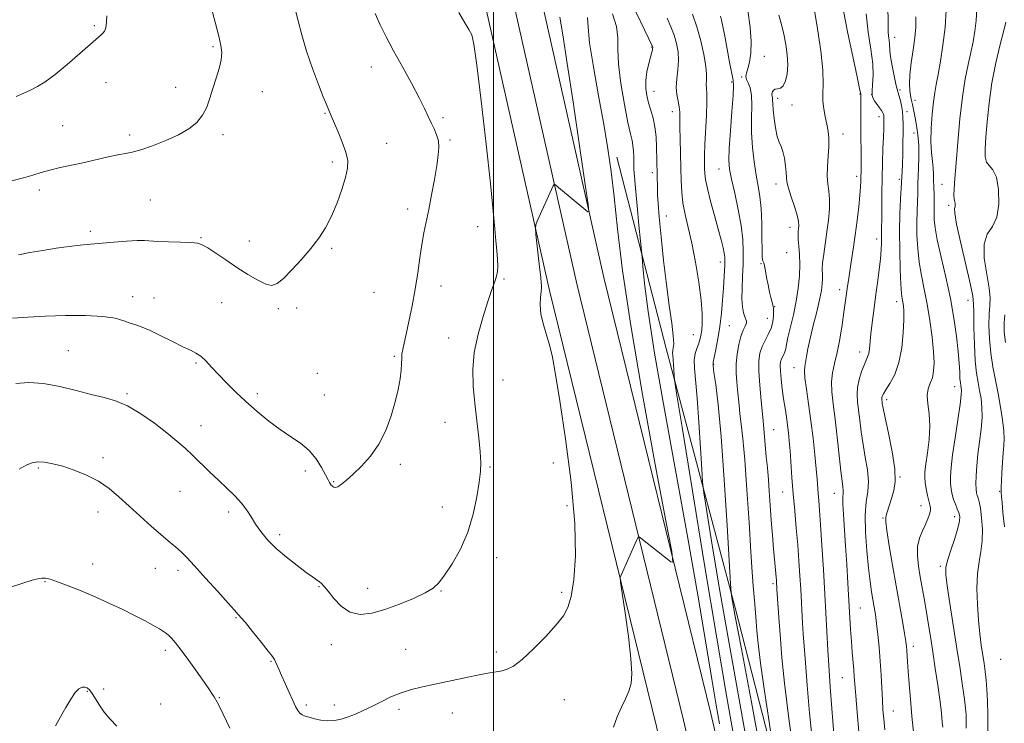
# Model space of a CAD drawing. Extents: x 2132300 to 2135200, y 287300 to 290200.
# Drawn here: x 2133835 to 2134178, y 287643 to 287888 of the extents above; entities that cross this region are included whole.
import ezdxf

# ---------------------------------------------------------------- set-up
doc = ezdxf.new("R2010")
doc.units = 0
doc.header["$MEASUREMENT"] = 0
for name, color, linetype, lineweight in [('BREAKLINE DTM HARD', 7, 'Continuous', 0), ('CONTOUR INDEX', 41, 'Continuous', 13), ('CONTOUR INTERMEDIATE', 44, 'Continuous', 0), ('GRID LINE', 7, 'Continuous', 0), ('SPOT ELEVATION DTM', 2, 'Continuous', 13)]:
    doc.layers.add(name, color=color, linetype=linetype, lineweight=lineweight)

msp = doc.modelspace()

# ---------------------------------------------------------------- linework, layer by layer
at = {"layer": 'BREAKLINE DTM HARD'}
for points in [[(2133867.55, 288392.85, 845.78), (2133904.81, 288290.18, 845.33), (2133935.2, 288191.59, 845.5), (2133965.6, 288088.5, 846.8), (2133986.25, 288006.48, 846.97), (2134015.48, 287900.7, 848.72), (2134038.47, 287798.26, 850.36), (2134075.73, 287646.28, 852.85), (2134105, 287520.29, 857.32), (2134110.121, 287500, 857.886)], [(2133858.46, 288389.32, 845.98), (2133895.56, 288287.08, 845.53), (2133925.87, 288188.77, 845.7), (2133956.19, 288085.93, 847), (2133976.82, 288003.99, 847.17), (2134006.02, 287898.33, 848.92), (2134028.98, 287796.03, 850.56), (2134066.25, 287644.02, 853.05), (2134095.52, 287517.99, 857.52), (2134100.062, 287500, 858.021)], [(2133849.37, 288385.79, 845.78), (2133886.31, 288283.98, 845.33), (2133916.54, 288185.95, 845.5), (2133946.78, 288083.36, 846.8), (2133967.39, 288001.5, 846.97), (2133996.56, 287895.96, 848.72), (2134019.49, 287793.8, 850.36), (2134056.77, 287641.76, 852.85), (2134086.04, 287515.69, 857.32), (2134090.002, 287500, 857.757)], [(2134133.937, 287500, 867.332), (2134112.3, 287573.48, 863.68), (2134084.22, 287683.1, 860.29), (2134060.17, 287773.52, 855.43), (2134042.98, 287840.2, 852.54)]]:
    msp.add_polyline3d(points, dxfattribs=at)
at = {"layer": 'CONTOUR INDEX', "flags": 128}
for points, elevation in [([(2133865.219, 287889.536), (2133865.111, 287887.465), (2133864.952, 287885.995), (2133864.734, 287884.951), (2133864.419, 287884.186), (2133863.964, 287883.555), (2133863.259, 287882.861), (2133859.511, 287879.596), (2133855.789, 287876.321), (2133851.389, 287872.507), (2133847.161, 287869.013), (2133843.755, 287866.493), (2133841.029, 287864.799), (2133838.643, 287863.583), (2133836.263, 287862.519), (2133833.58, 287861.374)], 840), ([(2134023.074, 287889.047), (2134024.101, 287882.859), (2134025.694, 287872.856), (2134027.847, 287858.659), (2134030.12, 287843.307), (2134031.969, 287830.694), (2134032.973, 287823.71), (2134033.218, 287821.24), (2134032.912, 287821.169), (2134022.676, 287829.681), (2134021.583, 287830.554), (2134021.097, 287830.691), (2134020.802, 287830.209), (2134015.233, 287817.928), (2134014.699, 287816.62), (2134014.586, 287815.405), (2134014.796, 287813.244), (2134016.179, 287800.983), (2134016.45, 287798.454), (2134016.653, 287796.355), (2134016.706, 287795.675), (2134016.706, 287794.763), (2134016.592, 287793.375), (2134016.36, 287791.33), (2134016.225, 287788.708), (2134016.461, 287785.654), (2134017.244, 287782.294), (2134018.37, 287778.677), (2134019.542, 287774.83), (2134020.562, 287770.529), (2134021.639, 287764.526), (2134023.082, 287755.316), (2134025.039, 287742.108), (2134027.018, 287726.944), (2134028.365, 287712.579), (2134028.607, 287701.223), (2134028.008, 287692.911), (2134027.012, 287687.135), (2134025.907, 287683.287), (2134024.361, 287680.358), (2134021.883, 287677.242), (2134018.208, 287673.179), (2134013.959, 287668.806), (2134009.984, 287665.108), (2134006.919, 287662.818), (2134004.541, 287661.659), (2134002.417, 287661.104), (2134000.135, 287660.689), (2133997.374, 287660.217), (2133993.838, 287659.558), (2133989.376, 287658.633), (2133979.574, 287656.517), (2133975.27, 287655.61), (2133971.422, 287654.696), (2133967.802, 287653.574), (2133964.239, 287652.107), (2133960.785, 287650.443), (2133957.549, 287648.797), (2133954.607, 287647.349), (2133951.912, 287646.133), (2133949.385, 287645.147), (2133946.954, 287644.4), (2133944.574, 287643.936), (2133942.208, 287643.812), (2133939.855, 287644.043), (2133937.654, 287644.494), (2133935.78, 287644.989), (2133934.357, 287645.406), (2133933.305, 287645.843), (2133932.491, 287646.449), (2133931.779, 287647.376), (2133931.014, 287648.792), (2133930.039, 287650.865), (2133928.763, 287653.647), (2133927.367, 287656.725), (2133926.099, 287659.568), (2133925.154, 287661.755), (2133924.056, 287664.367), (2133923.671, 287665.142), (2133922.959, 287666.175), (2133921.472, 287668.091), (2133918.97, 287671.239), (2133916.05, 287674.878), (2133913.517, 287677.992), (2133911.978, 287679.825), (2133911.238, 287680.646), (2133910.901, 287680.983), (2133910.541, 287681.381), (2133909.601, 287682.452), (2133907.493, 287684.824), (2133903.907, 287688.823), (2133899.64, 287693.549), (2133895.768, 287697.797), (2133893.096, 287700.661), (2133891.352, 287702.422), (2133889.994, 287703.661), (2133888.525, 287704.906), (2133886.638, 287706.485), (2133884.072, 287708.675), (2133880.687, 287711.64), (2133876.829, 287715.088), (2133872.964, 287718.613), (2133869.423, 287721.873), (2133865.992, 287724.781), (2133862.322, 287727.311), (2133858.191, 287729.445), (2133853.89, 287731.172), (2133849.835, 287732.489), (2133846.365, 287733.391), (2133843.487, 287733.891), (2133841.129, 287734.001), (2133839.151, 287733.71), (2133837.148, 287732.904), (2133834.648, 287731.446)], 850), ([(2134069.304, 287890.072), (2134070.851, 287885.642), (2134072.233, 287880.776), (2134073.321, 287875.996), (2134074.002, 287871.916), (2134074.223, 287868.984), (2134074.173, 287866.99), (2134074.1, 287865.558), (2134074.186, 287864.26), (2134074.335, 287862.46), (2134074.382, 287859.472), (2134074.215, 287854.909), (2134073.666, 287844.627), (2134073.543, 287840.89), (2134073.529, 287838.231), (2134073.565, 287836.249), (2134073.633, 287834.508), (2134073.885, 287832.415), (2134074.518, 287829.343), (2134075.642, 287824.927), (2134077.021, 287819.857), (2134078.335, 287815.085), (2134079.324, 287811.368), (2134079.988, 287808.669), (2134080.39, 287806.754), (2134080.591, 287805.364), (2134080.642, 287804.135), (2134080.592, 287802.683), (2134080.479, 287800.672), (2134080.094, 287794.573), (2134079.813, 287790.433), (2134079.431, 287785.861), (2134078.901, 287781.216), (2134078.211, 287776.859), (2134077.487, 287773.145), (2134076.892, 287770.428), (2134076.563, 287768.817), (2134076.537, 287767.448), (2134076.827, 287765.209), (2134077.428, 287761.018), (2134078.277, 287753.892), (2134079.294, 287742.876), (2134080.386, 287727.822), (2134081.403, 287711.821), (2134082.613, 287691.498), (2134082.817, 287688.539), (2134082.969, 287687.357), (2134083.299, 287685.408), (2134084.263, 287680.116), (2134086.369, 287668.895), (2134089.904, 287650.238), (2134094.253, 287626.94)], 860), ([(2134121.914, 287891.873), (2134123.388, 287883.901), (2134125.185, 287875.287), (2134126.728, 287868.181), (2134127.583, 287864.175), (2134127.895, 287862.607), (2134127.991, 287862.037), (2134128.036, 287861.443), (2134128.055, 287860.103), (2134127.994, 287854.559), (2134127.981, 287850.784), (2134128.02, 287846.725), (2134128.084, 287842.785), (2134128.129, 287839.397), (2134128.126, 287836.864), (2134128.025, 287831.868), (2134127.94, 287829.865), (2134127.72, 287826.991), (2134127.309, 287822.971), (2134126.74, 287818.154), (2134126.071, 287813.049), (2134125.361, 287808.124), (2134124.68, 287803.691), (2134123.669, 287797.281), (2134123.357, 287795.222), (2134123.109, 287793.489), (2134122.558, 287789.444), (2134122.104, 287786.23), (2134121.452, 287781.825), (2134120.649, 287776.85), (2134119.764, 287772.147), (2134118.886, 287768.328), (2134118.176, 287765.108), (2134117.813, 287761.973), (2134117.919, 287758.448), (2134118.388, 287754.208), (2134119.055, 287748.96), (2134119.771, 287742.659), (2134120.456, 287736.224), (2134121.044, 287730.818), (2134121.481, 287727.299), (2134121.752, 287725.296), (2134121.852, 287724.136), (2134121.801, 287723.16), (2134121.71, 287721.775), (2134121.717, 287719.409), (2134121.922, 287715.635), (2134122.708, 287704.716), (2134123.138, 287698.25), (2134123.54, 287691.698), (2134124.464, 287675.581), (2134124.735, 287671.464), (2134125.03, 287667.718), (2134125.56, 287661.598), (2134125.736, 287659.255), (2134125.925, 287656.575), (2134126.231, 287652.591), (2134126.722, 287646.723), (2134127.32, 287639.935)], 870), ([(2134168.407, 287891.871), (2134168.172, 287887.857), (2134167.767, 287884.113), (2134167.182, 287880.464), (2134166.405, 287876.674), (2134165.447, 287872.478), (2134164.403, 287867.474), (2134163.392, 287861.224), (2134162.513, 287853.576), (2134161.789, 287845.502), (2134161.222, 287838.256), (2134160.815, 287832.827), (2134160.568, 287829.145), (2134160.477, 287826.877), (2134160.528, 287825.669), (2134160.665, 287825.091), (2134160.815, 287824.697), (2134160.916, 287824.139), (2134160.934, 287823.481), (2134160.842, 287822.885), (2134160.678, 287822.286), (2134160.745, 287820.698), (2134161.409, 287816.903), (2134162.875, 287810.265), (2134166.237, 287795.77), (2134167.058, 287791.738), (2134167.319, 287789.136), (2134167.344, 287786.028), (2134167.408, 287781.03), (2134167.583, 287774.975), (2134167.89, 287769.244), (2134168.337, 287764.889), (2134168.87, 287761.634), (2134169.42, 287758.873), (2134169.909, 287756.071), (2134170.227, 287752.988), (2134170.253, 287749.456), (2134169.922, 287745.389), (2134169.38, 287741.023), (2134168.829, 287736.671), (2134168.432, 287732.632), (2134168.206, 287729.131), (2134168.129, 287726.376), (2134168.182, 287724.489), (2134168.343, 287723.248), (2134168.59, 287722.346), (2134168.905, 287721.449), (2134169.275, 287720.127), (2134169.69, 287717.92), (2134170.113, 287714.559), (2134170.391, 287710.519), (2134170.347, 287706.461), (2134169.882, 287702.834), (2134169.223, 287699.24), (2134168.681, 287695.065), (2134168.494, 287689.916), (2134168.629, 287684.27), (2134168.982, 287678.822), (2134169.456, 287674.125), (2134169.982, 287670.163), (2134170.949, 287663.795), (2134171.339, 287660.959), (2134171.681, 287657.999), (2134171.977, 287654.651), (2134172.203, 287650.683), (2134172.322, 287645.869), (2134172.315, 287640.185)], 880)]:
    msp.add_lwpolyline(points, dxfattribs=dict(at, elevation=elevation))
at = {"layer": 'CONTOUR INTERMEDIATE', "flags": 128}
for points, elevation in [([(2133900.949, 287895.311), (2133904.23, 287882.344), (2133905.001, 287879.136), (2133905.327, 287876.652), (2133905.124, 287874.177), (2133904.371, 287871.166), (2133903.283, 287867.745), (2133902.135, 287864.209), (2133901.112, 287860.814), (2133900.028, 287857.664), (2133898.608, 287854.828), (2133896.601, 287852.339), (2133893.856, 287850.109), (2133890.25, 287848.017), (2133885.808, 287845.997), (2133881.158, 287844.201), (2133877.079, 287842.837), (2133874.09, 287842.024), (2133871.684, 287841.533), (2133869.094, 287841.046), (2133865.732, 287840.319), (2133857.404, 287838.422), (2133848.943, 287836.573), (2133845.329, 287835.703), (2133842.325, 287834.846), (2133839.485, 287833.961), (2133836.225, 287833.001), (2133832.141, 287831.92)], 842), ([(2134048.708, 287892.776), (2134051.317, 287887.315), (2134055.318, 287879.038), (2134055.434, 287878.767), (2134055.473, 287878.621), (2134055.488, 287878.429), (2134055.463, 287878.141), (2134055.378, 287877.67), (2134055.167, 287876.789), (2134054.134, 287872.847), (2134053.483, 287869.947), (2134053.051, 287866.959), (2134053.028, 287864.213), (2134053.374, 287861.668), (2134053.995, 287859.186), (2134054.784, 287856.632), (2134055.589, 287853.874), (2134056.247, 287850.785), (2134056.638, 287847.326), (2134056.819, 287843.832), (2134057.131, 287829.221), (2134057.195, 287827.105), (2134057.365, 287824.103), (2134057.739, 287819.391), (2134058.385, 287812.485), (2134059.245, 287804.253), (2134060.231, 287795.904), (2134061.24, 287788.486), (2134062.109, 287782.417), (2134062.662, 287777.957), (2134062.787, 287775.218), (2134062.642, 287773.727), (2134062.448, 287772.862), (2134062.382, 287772.073), (2134062.436, 287771.086), (2134062.555, 287769.698), (2134062.691, 287767.82), (2134062.915, 287764.197), (2134063.069, 287762.671), (2134063.795, 287757.973), (2134065.713, 287746.074), (2134069.185, 287724.64), (2134073.522, 287698.102), (2134077.776, 287672.583), (2134081.231, 287652.599), (2134084.108, 287636.234)], 856), ([(2133958.751, 287890.336), (2133960.543, 287886.395), (2133962.633, 287882.14), (2133965.183, 287877.275), (2133968.241, 287871.688), (2133971.392, 287865.986), (2133974.105, 287860.955), (2133975.997, 287857.176), (2133977.268, 287854.396), (2133978.27, 287852.157), (2133979.262, 287850.065), (2133980.153, 287848.001), (2133980.765, 287845.913), (2133980.958, 287843.686), (2133980.75, 287840.953), (2133980.198, 287837.284), (2133979.375, 287832.456), (2133978.401, 287827.075), (2133977.41, 287821.951), (2133975.709, 287813.819), (2133974.986, 287809.811), (2133974.307, 287805.153), (2133973.585, 287799.9), (2133972.719, 287794.245), (2133971.655, 287788.442), (2133970.531, 287783.005), (2133969.531, 287778.509), (2133968.8, 287775.354), (2133968.334, 287773.223), (2133968.089, 287771.622), (2133968.005, 287770.091), (2133967.957, 287768.32), (2133967.804, 287766.032), (2133967.419, 287763.012), (2133966.741, 287759.278), (2133965.722, 287754.91), (2133964.309, 287750.039), (2133962.434, 287745.017), (2133960.021, 287740.247), (2133957.079, 287736.07), (2133953.947, 287732.567), (2133951.046, 287729.758), (2133948.717, 287727.649), (2133946.969, 287726.206), (2133945.729, 287725.383), (2133944.913, 287725.106), (2133944.394, 287725.196), (2133944.035, 287725.447), (2133943.72, 287725.696), (2133943.421, 287725.96), (2133943.13, 287726.3), (2133942.813, 287726.817), (2133942.313, 287727.77), (2133941.448, 287729.456), (2133940.067, 287732.03), (2133938.149, 287735.077), (2133935.709, 287738.042), (2133932.768, 287740.528), (2133929.391, 287742.792), (2133925.651, 287745.254), (2133921.647, 287748.222), (2133917.575, 287751.558), (2133913.655, 287755.016), (2133910.074, 287758.379), (2133906.886, 287761.549), (2133904.108, 287764.459), (2133901.743, 287767.037), (2133899.718, 287769.192), (2133897.944, 287770.832), (2133896.274, 287771.95), (2133894.329, 287772.903), (2133891.674, 287774.139), (2133888.066, 287775.947), (2133884.048, 287777.994), (2133880.353, 287779.789), (2133877.524, 287780.979), (2133875.335, 287781.749), (2133873.364, 287782.421), (2133871.164, 287783.23), (2133868.178, 287784.057), (2133863.822, 287784.7), (2133857.777, 287785.004), (2133850.779, 287785.013), (2133843.833, 287784.822), (2133837.724, 287784.506), (2133832.367, 287784.063)], 846), ([(2133987.906, 287890.623), (2133989.964, 287887.044), (2133991.444, 287884.722), (2133992.401, 287882.914), (2133993.174, 287879.574), (2133994.175, 287872.329), (2133995.675, 287859.83), (2133997.392, 287844.815), (2133998.903, 287831.048), (2133999.893, 287821.41), (2134000.466, 287815.266), (2134000.831, 287811.097), (2134001.151, 287807.644), (2134001.396, 287804.682), (2134001.485, 287802.246), (2134001.362, 287800.326), (2134001.053, 287798.748), (2134000.607, 287797.294), (2133999.223, 287793.408), (2133998.008, 287789.879), (2133996.343, 287784.749), (2133994.611, 287778.588), (2133993.298, 287772.191), (2133992.77, 287766.168), (2133992.9, 287760.377), (2133993.44, 287754.489), (2133994.153, 287748.342), (2133994.856, 287742.446), (2133995.377, 287737.478), (2133995.577, 287733.823), (2133995.443, 287730.684), (2133994.992, 287726.969), (2133994.209, 287721.887), (2133992.953, 287715.841), (2133991.051, 287709.532), (2133988.45, 287703.605), (2133985.572, 287698.471), (2133982.96, 287694.484), (2133980.934, 287691.828), (2133978.93, 287690.014), (2133976.159, 287688.384), (2133972.086, 287686.446), (2133967.173, 287684.381), (2133962.136, 287682.535), (2133957.56, 287681.249), (2133953.523, 287680.839), (2133949.975, 287681.613), (2133946.886, 287683.689), (2133944.317, 287686.413), (2133942.346, 287688.939), (2133940.996, 287690.622), (2133940.058, 287691.617), (2133939.265, 287692.281), (2133938.337, 287692.958), (2133936.941, 287693.944), (2133934.731, 287695.524), (2133931.524, 287697.879), (2133927.802, 287700.772), (2133924.208, 287703.862), (2133921.255, 287706.862), (2133918.926, 287709.7), (2133917.071, 287712.357), (2133915.515, 287714.838), (2133913.977, 287717.235), (2133912.154, 287719.662), (2133909.82, 287722.212), (2133907.076, 287724.896), (2133904.101, 287727.702), (2133901.061, 287730.601), (2133895.208, 287736.218), (2133892.5, 287738.75), (2133889.61, 287741.299), (2133886.126, 287744.156), (2133881.797, 287747.464), (2133877.029, 287750.781), (2133872.392, 287753.517), (2133868.267, 287755.274), (2133864.269, 287756.414), (2133859.821, 287757.492), (2133854.538, 287758.895), (2133848.795, 287760.342), (2133843.155, 287761.386), (2133838.066, 287761.684), (2133833.498, 287761.327)], 848), ([(2133931.004, 287891.321), (2133931.885, 287887.705), (2133933.163, 287882.822), (2133934.853, 287877.127), (2133936.9, 287871.129), (2133938.974, 287865.559), (2133940.681, 287861.199), (2133941.733, 287858.587), (2133943.421, 287854.599), (2133945.742, 287849.258), (2133947.294, 287845.489), (2133948.563, 287841.916), (2133949.191, 287839.038), (2133949.139, 287836.373), (2133948.447, 287833.194), (2133947.177, 287829.008), (2133945.479, 287824.259), (2133943.524, 287819.629), (2133941.429, 287815.616), (2133939.08, 287812.008), (2133936.307, 287808.413), (2133933.052, 287804.594), (2133929.713, 287800.939), (2133926.797, 287797.989), (2133924.629, 287796.182), (2133922.79, 287795.532), (2133920.678, 287795.949), (2133917.833, 287797.308), (2133914.38, 287799.358), (2133910.586, 287801.815), (2133906.74, 287804.389), (2133903.215, 287806.763), (2133900.405, 287808.615), (2133898.489, 287809.719), (2133896.798, 287810.242), (2133894.449, 287810.448), (2133890.87, 287810.563), (2133886.737, 287810.667), (2133883.038, 287810.801), (2133878.319, 287811.129), (2133875.744, 287811.135), (2133872.047, 287810.931), (2133867.666, 287810.591), (2133859.505, 287809.902), (2133855.928, 287809.567), (2133852.075, 287809.121), (2133847.607, 287808.496), (2133842.863, 287807.745), (2133838.35, 287806.947), (2133834.396, 287806.152)], 844), ([(2134032.806, 287888.863), (2134032.961, 287885.533), (2134033.505, 287880.07), (2134034.819, 287871.665), (2134036.603, 287861.6), (2134038.388, 287851.682), (2134039.812, 287843.179), (2134040.956, 287835.215), (2134042.006, 287826.376), (2134043.2, 287815.284), (2134044.972, 287800.72), (2134047.805, 287781.5), (2134051.908, 287757.532), (2134056.391, 287733.083), (2134060.09, 287713.51), (2134062.099, 287702.746), (2134062.527, 287699.029), (2134061.743, 287699.171), (2134051.346, 287707.471), (2134050.749, 287707.872), (2134050.362, 287707.647), (2134049.854, 287706.604), (2134044.446, 287694.555), (2134044.193, 287693.726), (2134044.297, 287692.096), (2134044.849, 287688.266), (2134045.856, 287681.43), (2134047.006, 287673.139), (2134047.902, 287665.536), (2134048.227, 287660.237), (2134047.968, 287656.764), (2134047.19, 287654.11), (2134045.983, 287651.427), (2134044.548, 287648.479), (2134043.11, 287645.183), (2134041.784, 287641.554)], 852), ([(2134041.444, 287890.198), (2134042.856, 287885.723), (2134043.334, 287881.838), (2134043.325, 287877.824), (2134043.499, 287872.688), (2134044.341, 287865.87), (2134045.599, 287858.542), (2134046.843, 287852.309), (2134047.729, 287848.333), (2134048.273, 287846.009), (2134048.584, 287844.284), (2134048.757, 287842.328), (2134048.846, 287840.173), (2134048.893, 287838.073), (2134048.949, 287836.084), (2134049.1, 287833.488), (2134049.437, 287829.37), (2134050.007, 287823.268), (2134050.666, 287816.524), (2134051.766, 287805.393), (2134052.062, 287802.178), (2134052.653, 287796.239), (2134053.879, 287786.467), (2134056.109, 287771.917), (2134059.535, 287752.285), (2134063.635, 287729.819), (2134067.712, 287707.409), (2134071.188, 287687.527), (2134073.973, 287671), (2134076.096, 287658.238), (2134077.626, 287649.285), (2134078.774, 287642.699)], 854), ([(2134079.132, 287889.39), (2134079.453, 287887.99), (2134079.922, 287885.757), (2134080.572, 287882.441), (2134082.272, 287873.338), (2134083.481, 287867.113), (2134083.643, 287865.061), (2134083.495, 287861.752), (2134083.071, 287856.155), (2134082.546, 287849.46), (2134082.133, 287843.412), (2134082.02, 287839.234), (2134082.283, 287836.076), (2134082.972, 287832.57), (2134084.072, 287827.722), (2134085.305, 287822.044), (2134086.328, 287816.422), (2134086.881, 287811.531), (2134087.036, 287807.186), (2134086.947, 287802.988), (2134086.761, 287798.671), (2134086.6, 287794.493), (2134086.578, 287790.842), (2134086.777, 287788.021), (2134087.136, 287785.983), (2134087.561, 287784.592), (2134087.953, 287783.691), (2134088.184, 287783.03), (2134088.117, 287782.338), (2134087.67, 287781.357), (2134086.963, 287779.894), (2134086.17, 287777.773), (2134085.448, 287774.908), (2134084.896, 287771.575), (2134084.598, 287768.14), (2134084.601, 287764.902), (2134084.806, 287761.898), (2134085.078, 287759.096), (2134085.562, 287753.734), (2134085.883, 287750.778), (2134086.335, 287747.224), (2134086.911, 287742.205), (2134087.589, 287734.722), (2134088.334, 287724.338), (2134089.069, 287712.863), (2134089.708, 287702.67), (2134090.186, 287695.539), (2134090.533, 287690.877), (2134091.039, 287684.407), (2134091.478, 287678.36), (2134091.733, 287675.135), (2134092.198, 287670.701), (2134093.076, 287663.867), (2134094.464, 287654.096), (2134096.033, 287643.468), (2134097.345, 287634.713)], 862), ([(2134088.585, 287891.353), (2134089.452, 287885.529), (2134089.851, 287880.518), (2134089.722, 287876.475), (2134089.246, 287873.358), (2134088.666, 287871.075), (2134088.203, 287869.497), (2134087.991, 287868.353), (2134088.141, 287867.338), (2134088.692, 287866.14), (2134089.392, 287864.432), (2134089.915, 287861.879), (2134090.037, 287858.26), (2134089.952, 287853.789), (2134089.953, 287848.79), (2134090.265, 287843.592), (2134090.831, 287838.546), (2134091.52, 287834.006), (2134092.212, 287830.154), (2134092.817, 287826.485), (2134093.257, 287822.32), (2134093.479, 287817.271), (2134093.553, 287812.116), (2134093.581, 287807.927), (2134093.642, 287805.484), (2134093.741, 287804.418), (2134093.866, 287804.069), (2134094.007, 287803.838), (2134094.187, 287803.365), (2134094.432, 287802.348), (2134094.767, 287800.586), (2134095.187, 287798.271), (2134095.684, 287795.695), (2134096.239, 287793.144), (2134096.778, 287790.891), (2134097.215, 287789.202), (2134097.486, 287788.211), (2134097.611, 287787.508), (2134097.631, 287786.551), (2134097.558, 287784.939), (2134097.297, 287782.85), (2134096.723, 287780.603), (2134095.776, 287778.449), (2134094.651, 287776.364), (2134093.608, 287774.251), (2134092.865, 287771.969), (2134092.477, 287769.189), (2134092.458, 287765.535), (2134092.79, 287760.781), (2134093.331, 287755.312), (2134093.908, 287749.661), (2134094.382, 287744.319), (2134095.053, 287735.819), (2134095.317, 287733.038), (2134095.568, 287730.622), (2134095.827, 287727.74), (2134096.113, 287723.771), (2134096.434, 287718.95), (2134096.796, 287713.72), (2134097.196, 287708.518), (2134097.594, 287703.748), (2134098.587, 287692.722), (2134098.791, 287689.492), (2134099.574, 287678.266), (2134099.997, 287672.389), (2134100.517, 287665.778), (2134101.428, 287656.86), (2134103.09, 287643.656), (2134105.671, 287625.325)], 864), ([(2134099.462, 287889.75), (2134100.355, 287886.47), (2134101.196, 287883.102), (2134101.9, 287879.536), (2134102.374, 287875.914), (2134102.525, 287872.441), (2134102.289, 287869.326), (2134101.726, 287866.797), (2134100.925, 287865.084), (2134099.982, 287864.301), (2134099.025, 287864.086), (2134098.184, 287863.96), (2134097.569, 287863.556), (2134097.186, 287862.954), (2134097.014, 287862.347), (2134097.022, 287861.871), (2134097.124, 287861.443), (2134097.223, 287860.92), (2134097.255, 287860.139), (2134097.291, 287858.842), (2134097.434, 287856.752), (2134097.764, 287853.756), (2134098.257, 287850.422), (2134098.866, 287847.485), (2134099.541, 287845.451), (2134100.222, 287843.902), (2134100.848, 287842.187), (2134101.367, 287839.857), (2134101.751, 287837.251), (2134101.982, 287834.908), (2134102.084, 287833.167), (2134102.26, 287831.574), (2134102.758, 287829.475), (2134103.719, 287826.453), (2134104.87, 287823.027), (2134105.83, 287819.956), (2134106.316, 287817.807), (2134106.418, 287816.403), (2134106.322, 287815.381), (2134106.196, 287814.396), (2134106.124, 287813.189), (2134106.174, 287811.517), (2134106.376, 287809.194), (2134106.613, 287806.25), (2134106.733, 287802.767), (2134106.604, 287798.832), (2134106.192, 287794.538), (2134105.486, 287789.982), (2134104.517, 287785.322), (2134102.629, 287777.41), (2134102.123, 287774.97), (2134101.84, 287773.409), (2134101.585, 287772.345), (2134101.21, 287771.447), (2134100.766, 287770.607), (2134100.355, 287769.772), (2134100.065, 287768.846), (2134099.935, 287767.567), (2134099.988, 287765.629), (2134100.235, 287762.844), (2134100.626, 287759.505), (2134101.097, 287756.02), (2134101.587, 287752.729), (2134102.057, 287749.683), (2134102.471, 287746.862), (2134102.805, 287744.184), (2134103.087, 287741.322), (2134103.358, 287737.888), (2134104.009, 287728.54), (2134104.441, 287722.941), (2134104.961, 287717.006), (2134105.514, 287710.966), (2134106.03, 287705.06), (2134106.452, 287699.489), (2134106.789, 287694.327), (2134107.064, 287689.612), (2134107.729, 287677.796), (2134107.963, 287674.135), (2134108.265, 287669.796), (2134108.686, 287663.995), (2134109.284, 287656.146), (2134110.13, 287646.482), (2134111.301, 287635.436)], 866), ([(2134111.699, 287891.993), (2134112.939, 287884.932), (2134114.049, 287877.277), (2134114.767, 287870.504), (2134114.935, 287865.701), (2134114.815, 287862.405), (2134114.774, 287859.763), (2134115.085, 287857.09), (2134115.636, 287854.371), (2134116.219, 287851.754), (2134116.657, 287849.315), (2134116.886, 287846.82), (2134116.872, 287843.96), (2134116.628, 287840.558), (2134116.34, 287836.955), (2134116.242, 287833.626), (2134116.481, 287830.88), (2134116.869, 287828.374), (2134117.129, 287825.599), (2134117.052, 287822.18), (2134116.691, 287818.269), (2134116.163, 287814.15), (2134115.063, 287806.411), (2134114.709, 287803.345), (2134114.59, 287801.076), (2134114.617, 287799.345), (2134114.657, 287797.786), (2134114.584, 287796.034), (2134114.285, 287793.736), (2134113.649, 287790.541), (2134112.631, 287786.281), (2134111.44, 287781.53), (2134110.351, 287777.043), (2134109.574, 287773.429), (2134109.064, 287770.707), (2134108.445, 287767.307), (2134108.343, 287765.734), (2134108.524, 287763.261), (2134109.057, 287759.329), (2134109.819, 287754.203), (2134110.64, 287748.357), (2134111.375, 287742.278), (2134111.98, 287736.514), (2134112.438, 287731.632), (2134112.743, 287728.013), (2134113.131, 287723.007), (2134113.344, 287720.527), (2134113.622, 287717.151), (2134113.985, 287712.121), (2134114.445, 287704.986), (2134114.953, 287696.544), (2134115.45, 287687.901), (2134116.511, 287668.401), (2134116.712, 287664.915), (2134116.955, 287661.327), (2134117.375, 287655.6), (2134118.833, 287636.104)], 868), ([(2134129.919, 287890.205), (2134130.585, 287883.793), (2134131.473, 287877.866), (2134132.15, 287872.735), (2134132.304, 287868.637), (2134132.127, 287865.524), (2134131.937, 287863.274), (2134131.993, 287861.735), (2134132.328, 287860.631), (2134132.918, 287859.655), (2134133.713, 287858.576), (2134134.557, 287857.468), (2134135.268, 287856.481), (2134135.709, 287855.726), (2134135.927, 287855.164), (2134136.017, 287854.716), (2134136.057, 287854.296), (2134136.07, 287853.785), (2134136.063, 287853.056), (2134136.042, 287851.949), (2134135.989, 287850.157), (2134135.885, 287847.34), (2134135.721, 287843.291), (2134135.539, 287838.333), (2134135.394, 287832.919), (2134135.324, 287827.505), (2134135.287, 287818.524), (2134135.245, 287815.714), (2134135.196, 287813.747), (2134135.169, 287812.081), (2134135.172, 287810.225), (2134135.118, 287807.887), (2134134.901, 287804.829), (2134134.447, 287800.908), (2134133.827, 287796.373), (2134133.15, 287791.573), (2134132.511, 287786.841), (2134131.958, 287782.454), (2134131.53, 287778.675), (2134131.016, 287773.459), (2134130.761, 287771.816), (2134130.39, 287770.584), (2134129.16, 287767.783), (2134128.29, 287765.49), (2134127.446, 287762.763), (2134126.86, 287759.995), (2134126.702, 287757.455), (2134126.878, 287754.914), (2134127.23, 287752.019), (2134127.637, 287748.508), (2134128.13, 287744.476), (2134128.773, 287740.112), (2134129.572, 287735.616), (2134130.29, 287731.237), (2134130.63, 287727.239), (2134130.412, 287723.713), (2134129.922, 287720.056), (2134129.566, 287715.493), (2134129.649, 287709.559), (2134130.077, 287703.033), (2134130.657, 287697.001), (2134131.227, 287692.299), (2134131.753, 287688.752), (2134132.667, 287683.423), (2134133.08, 287680.82), (2134133.496, 287677.731), (2134133.93, 287673.873), (2134134.356, 287669.403), (2134134.737, 287664.593), (2134135.044, 287659.719), (2134135.516, 287651.011), (2134135.739, 287647.633), (2134136.021, 287644.414), (2134136.424, 287640.643)], 872), ([(2134137.449, 287892.092), (2134137.501, 287888.019), (2134137.492, 287885.54), (2134137.527, 287883.878), (2134137.681, 287882.396), (2134137.883, 287881.012), (2134138.031, 287879.783), (2134138.121, 287877.3), (2134138.366, 287875.171), (2134138.913, 287872.038), (2134139.614, 287868.563), (2134140.26, 287865.641), (2134140.697, 287863.896), (2134141.305, 287861.846), (2134141.703, 287860.267), (2134142.132, 287858.263), (2134142.486, 287856.139), (2134142.686, 287854.078), (2134142.755, 287851.802), (2134142.739, 287848.919), (2134142.68, 287845.221), (2134142.597, 287841.259), (2134142.504, 287837.77), (2134142.415, 287835.322), (2134142.208, 287831.358), (2134141.875, 287825.604), (2134141.649, 287820.476), (2134141.521, 287814.3), (2134141.571, 287807.556), (2134141.754, 287801.113), (2134141.997, 287795.934), (2134142.238, 287792.688), (2134142.463, 287790.88), (2134142.671, 287789.718), (2134142.853, 287788.461), (2134142.965, 287786.551), (2134142.957, 287783.481), (2134142.763, 287778.98), (2134142.255, 287773.731), (2134141.291, 287768.657), (2134139.822, 287764.512), (2134138.171, 287761.377), (2134136.754, 287759.163), (2134135.886, 287757.755), (2134135.479, 287756.923), (2134135.343, 287756.407), (2134135.317, 287755.984), (2134135.346, 287755.561), (2134135.405, 287755.078), (2134135.504, 287754.356), (2134135.803, 287752.728), (2134136.501, 287749.406), (2134137.678, 287743.978), (2134138.955, 287737.54), (2134139.836, 287731.566), (2134139.961, 287727.178), (2134139.508, 287724.087), (2134138.792, 287721.657), (2134138.082, 287719.39), (2134136.983, 287715.795), (2134136.688, 287714.684), (2134136.681, 287713.153), (2134137.075, 287710.104), (2134137.93, 287704.806), (2134139.091, 287697.993), (2134140.351, 287690.765), (2134142.517, 287678.449), (2134143.255, 287674.16), (2134143.694, 287671.398), (2134143.914, 287669.663), (2134144.023, 287668.289), (2134144.255, 287664.388), (2134144.483, 287661.124), (2134144.837, 287656.656), (2134145.298, 287651.288), (2134145.833, 287645.45), (2134146.921, 287634.329)], 874), ([(2134147.223, 287889.118), (2134147.132, 287885.592), (2134146.796, 287881.974), (2134146.219, 287877.673), (2134145.582, 287873.11), (2134145.117, 287868.955), (2134144.989, 287865.735), (2134145.118, 287863.388), (2134145.36, 287861.707), (2134145.599, 287860.482), (2134146.034, 287858.562), (2134146.262, 287857.449), (2134146.922, 287853.952), (2134147.413, 287851.248), (2134147.893, 287847.96), (2134148.203, 287844.24), (2134148.239, 287840.295), (2134148.102, 287836.54), (2134147.948, 287833.445), (2134147.89, 287831.288), (2134147.887, 287829.584), (2134147.858, 287827.654), (2134147.613, 287821.524), (2134147.531, 287817.5), (2134147.582, 287813.051), (2134147.829, 287808.368), (2134148.333, 287803.648), (2134149.124, 287799.005), (2134150.098, 287794.229), (2134151.117, 287789.031), (2134152.053, 287783.283), (2134152.819, 287777.513), (2134153.333, 287772.413), (2134153.53, 287768.501), (2134153.398, 287765.599), (2134152.941, 287763.357), (2134152.215, 287761.426), (2134151.503, 287759.477), (2134151.141, 287757.183), (2134151.338, 287754.276), (2134151.787, 287750.717), (2134152.056, 287746.523), (2134151.831, 287741.823), (2134151.288, 287737.182), (2134150.722, 287733.273), (2134150.379, 287730.553), (2134150.29, 287728.602), (2134150.435, 287726.779), (2134150.781, 287724.619), (2134151.235, 287722.359), (2134151.696, 287720.408), (2134152.065, 287719.048), (2134152.271, 287718.048), (2134152.25, 287717.049), (2134151.949, 287715.758), (2134151.368, 287714.135), (2134150.516, 287712.207), (2134149.455, 287709.988), (2134148.445, 287707.446), (2134147.797, 287704.538), (2134147.732, 287701.25), (2134148.118, 287697.689), (2134148.733, 287693.99), (2134150.064, 287686.399), (2134150.756, 287682.338), (2134151.475, 287677.958), (2134152.239, 287673.151), (2134153.066, 287667.809), (2134153.952, 287661.961), (2134154.802, 287656.187), (2134155.5, 287651.206), (2134155.96, 287647.548), (2134156.235, 287644.996), (2134156.408, 287643.143), (2134156.541, 287641.568)], 876), ([(2134157.779, 287891.457), (2134157.351, 287885.363), (2134156.649, 287879.259), (2134155.801, 287873.642), (2134154.977, 287869.005), (2134154.307, 287865.605), (2134153.769, 287862.742), (2134153.302, 287859.482), (2134152.871, 287855.174), (2134152.554, 287850.304), (2134152.458, 287845.644), (2134152.641, 287841.807), (2134152.969, 287838.769), (2134153.262, 287836.347), (2134153.384, 287834.36), (2134153.393, 287832.642), (2134153.459, 287829.382), (2134153.558, 287827.701), (2134153.627, 287826.01), (2134153.622, 287824.319), (2134153.576, 287822.573), (2134153.541, 287820.7), (2134153.593, 287818.546), (2134153.903, 287815.623), (2134154.669, 287811.362), (2134155.998, 287805.42), (2134157.629, 287798.37), (2134159.213, 287791.014), (2134160.466, 287784.058), (2134161.366, 287777.826), (2134161.959, 287772.545), (2134162.296, 287768.382), (2134162.469, 287765.262), (2134162.577, 287763.045), (2134162.699, 287761.574), (2134162.84, 287760.605), (2134162.983, 287759.871), (2134163.089, 287759.019), (2134163.028, 287757.342), (2134162.644, 287754.043), (2134161.858, 287748.697), (2134160.885, 287742.353), (2134160.015, 287736.431), (2134159.476, 287732.025), (2134159.257, 287728.92), (2134159.282, 287726.577), (2134159.49, 287724.537), (2134159.856, 287722.665), (2134160.369, 287720.91), (2134160.999, 287719.235), (2134161.641, 287717.675), (2134162.176, 287716.283), (2134162.48, 287715.011), (2134162.416, 287713.416), (2134161.846, 287710.956), (2134160.726, 287707.337), (2134159.385, 287703.262), (2134158.244, 287699.683), (2134157.646, 287697.158), (2134157.622, 287694.673), (2134158.121, 287690.819), (2134159.066, 287684.633), (2134161.505, 287668.991), (2134162.594, 287661.882), (2134163.474, 287655.956), (2134164.116, 287651.375), (2134164.507, 287648.168), (2134164.701, 287645.814), (2134164.767, 287643.658), (2134164.758, 287641.16)], 878), ([(2134060.541, 287888.632), (2134061.816, 287885.646), (2134062.919, 287882.7), (2134063.778, 287879.802), (2134064.321, 287876.887), (2134064.478, 287873.867), (2134064.245, 287870.705), (2134063.872, 287867.55), (2134063.677, 287864.602), (2134063.88, 287862.015), (2134064.319, 287859.77), (2134064.734, 287857.802), (2134064.931, 287855.968), (2134064.969, 287853.796), (2134064.971, 287850.736), (2134065.032, 287846.449), (2134065.257, 287836.465), (2134065.372, 287832.05), (2134065.586, 287828.08), (2134066.034, 287824.258), (2134066.808, 287820.272), (2134067.854, 287815.732), (2134069.077, 287810.236), (2134070.367, 287803.617), (2134071.535, 287796.672), (2134072.377, 287790.437), (2134072.747, 287785.71), (2134072.752, 287782.329), (2134072.559, 287779.893), (2134072.298, 287778.033), (2134071.956, 287776.503), (2134071.481, 287775.089), (2134070.868, 287773.585), (2134070.284, 287771.815), (2134069.942, 287769.612), (2134069.995, 287766.716), (2134070.925, 287756.287), (2134071.539, 287747.821), (2134072.111, 287738.823), (2134072.548, 287731.484), (2134072.841, 287727.084), (2134073.306, 287723.256), (2134074.341, 287716.716), (2134076.242, 287705.024), (2134078.892, 287689.109), (2134082.073, 287670.739), (2134089.356, 287630.395)], 858), ([(2134178.562, 287887.252), (2134177.834, 287884.343), (2134176.596, 287879.468), (2134175.108, 287873.13), (2134173.721, 287866.089), (2134172.711, 287859.058), (2134172.042, 287852.576), (2134171.603, 287847.14), (2134171.33, 287843.114), (2134171.342, 287840.34), (2134171.806, 287838.526), (2134172.8, 287837.283), (2134174.063, 287835.81), (2134175.246, 287833.208), (2134176.023, 287828.934), (2134176.163, 287823.886), (2134175.457, 287819.32), (2134173.873, 287816.081), (2134172.086, 287813.362), (2134170.944, 287809.947), (2134171.033, 287805.034), (2134171.88, 287799.48), (2134172.746, 287794.558), (2134173.065, 287791.145), (2134172.967, 287788.547), (2134172.752, 287785.675), (2134172.679, 287781.715), (2134172.837, 287776.956), (2134173.27, 287771.961), (2134173.995, 287767.171), (2134174.902, 287762.535), (2134175.857, 287757.875), (2134176.729, 287753.123), (2134177.426, 287748.634), (2134177.862, 287744.869), (2134177.986, 287742.093), (2134177.879, 287739.775), (2134177.658, 287737.19), (2134177.422, 287733.859), (2134177.211, 287730.305), (2134177.052, 287727.3), (2134176.965, 287725.392), (2134176.942, 287724.244), (2134176.972, 287723.295), (2134177.051, 287721.995), (2134177.225, 287719.845), (2134177.546, 287716.358), (2134178.031, 287711.347)], 882), ([(2134178.159, 287785.322), (2134177.941, 287782.436), (2134178.02, 287779.231), (2134178.411, 287775.672)], 884), ([(2133908.076, 287641.215), (2133905.757, 287646.098), (2133904.343, 287648.98), (2133903.669, 287650.272), (2133902.585, 287652.081), (2133902.006, 287653.004), (2133900.982, 287654.559), (2133899.258, 287657.082), (2133896.722, 287660.711), (2133893.823, 287664.778), (2133891.151, 287668.419), (2133889.163, 287670.967), (2133887.783, 287672.563), (2133886.801, 287673.545), (2133885.985, 287674.239), (2133885.014, 287674.906), (2133883.542, 287675.79), (2133881.299, 287677.079), (2133878.312, 287678.728), (2133874.68, 287680.632), (2133870.512, 287682.693), (2133865.943, 287684.834), (2133861.116, 287686.983), (2133856.229, 287689.049), (2133851.705, 287690.87), (2133848.023, 287692.264), (2133845.504, 287693.103), (2133843.839, 287693.47), (2133842.564, 287693.502), (2133841.198, 287693.292), (2133839.198, 287692.759), (2133836.006, 287691.777), (2133831.31, 287690.237)], 852), ([(2133868.68, 287641.872), (2133866.362, 287644.318), (2133864.318, 287646.775), (2133862.63, 287649.22), (2133860.152, 287653.295), (2133859.224, 287654.532), (2133858.387, 287655.244), (2133857.543, 287655.555), (2133856.6, 287655.525), (2133855.499, 287654.965), (2133854.186, 287653.625), (2133852.632, 287651.355), (2133850.904, 287648.421), (2133849.09, 287645.188), (2133847.282, 287642.008)], 854)]:
    msp.add_lwpolyline(points, dxfattribs=dict(at, elevation=elevation))
at = {"layer": 'GRID LINE', "flags": 128}
msp.add_lwpolyline([(2134000, 287500), (2134000, 290000)], dxfattribs=at)
at = {"layer": 'SPOT ELEVATION DTM'}
for p in [(2133860.9, 287886.1, 839.8), (2134139.81, 287881.98, 874.6), (2133902.23, 287878.72, 841.8), (2134055.06, 287878.57, 855.9), (2134094.33, 287875.37, 864.6), (2133957.42, 287871.61, 845.2), (2133864.95, 287866.25, 840.7), (2134082.96, 287866.37, 861.7), (2134086.5, 287868.16, 863.8), (2133889.27, 287864.59, 841.5), (2133919.37, 287863.03, 842.7), (2134055.9, 287863.16, 856.7), (2134127.72, 287862.27, 869.9), (2134131.84, 287862.15, 872.2), (2134141.64, 287863.62, 874.2), (2134099.05, 287860.68, 866.5), (2134104.07, 287858.43, 866.6), (2134146.87, 287860.01, 876.7), (2133941.32, 287855.46, 843.9), (2134062.27, 287856.04, 857.4), (2134144.09, 287856.11, 874.4), (2133849.79, 287851.21, 841.1), (2133982.36, 287853.95, 846.3), (2134134.4, 287854.36, 871.5), (2133873.13, 287847.9, 841.6), (2133905.68, 287848.06, 842.3), (2134121.8, 287848.35, 868.6), (2134146.49, 287848.69, 875.1), (2133962.72, 287845.02, 844.9), (2133984.86, 287846.21, 846.2), (2133943.83, 287838.5, 843.6), (2134055.37, 287834.78, 855.6), (2134078.55, 287836.12, 861.2), (2134098.48, 287830.89, 865.5), (2134126.57, 287833.54, 869.6), (2134141.41, 287832.48, 873.7), (2134156.28, 287830.77, 879.1), (2133841.72, 287828.77, 842.4), (2133880.35, 287825.32, 843.1), (2133970.04, 287822.14, 845.5), (2134158.65, 287823.42, 879.7), (2134060.18, 287819.75, 856.7), (2133859.43, 287814.38, 843.7), (2133994.5, 287816.04, 847.2), (2134103.37, 287815.75, 865.4), (2133898.02, 287812.14, 843.9), (2133914.93, 287811.02, 843.3), (2134133.56, 287811.73, 871.5), (2133943.56, 287808.4, 844.2), (2134102.14, 287806.94, 864.7), (2134079.07, 287803.66, 859.5), (2134093.17, 287803.14, 863.9), (2134003.67, 287797.75, 848.2), (2133958.32, 287793.16, 844.8), (2133981.7, 287795.38, 846.7), (2134120.6, 287794.05, 869.5), (2133874.21, 287791.55, 845.3), (2133881.65, 287791.19, 845.2), (2133905.25, 287789.56, 844.9), (2134140.56, 287789.89, 873.5), (2134165.37, 287790.38, 879.3), (2133925.02, 287787.4, 844.3), (2133931.38, 287787.6, 844.4), (2134097.99, 287788.16, 864.1), (2134095.37, 287784.04, 863.1), (2134082.16, 287781.55, 860.9), (2133984.36, 287777.24, 847.4), (2134069.64, 287778.31, 857.1), (2133851.84, 287772.75, 847.4), (2134127.58, 287772.36, 871.4), (2133965.46, 287770.76, 845.8), (2133896.33, 287768.51, 846.2), (2134076.69, 287768.06, 860.1), (2134104.74, 287766.86, 867.3), (2133938.64, 287764.93, 844.9), (2134003.3, 287762.51, 848.9), (2134160.73, 287760.22, 877.3), (2133872.27, 287757.75, 847.8), (2133917.73, 287757.83, 845.6), (2133941.05, 287757.39, 845.1), (2134137.04, 287755.69, 874.4), (2133898.03, 287746.67, 847.3), (2133983.1, 287747.75, 847.1), (2134097.69, 287745.25, 864.8), (2133863.89, 287735.46, 849.6), (2133841.31, 287731.94, 850.2), (2133967.57, 287733.22, 846.3), (2133998.75, 287732.25, 848.2), (2134020.88, 287733.64, 849.2), (2133934.44, 287730.83, 846.4), (2134141.65, 287728.78, 874.1), (2133944.23, 287727.18, 845.9), (2133890.78, 287723.72, 848.9), (2134100.77, 287723.55, 865.2), (2134118.78, 287723.05, 869.3), (2134176.4, 287723.71, 881.9), (2133982.21, 287718.34, 847.2), (2134025.65, 287718.74, 849.5), (2134148.93, 287718.81, 875.3), (2133862.18, 287716.59, 850.6), (2133907.69, 287716.6, 848.4), (2134135.78, 287714.47, 873.9), (2134160.74, 287714.96, 877.5), (2133925.48, 287708.71, 847.6), (2134001.09, 287700.59, 848.7), (2133860.28, 287698.44, 851.4), (2133882.11, 287696.92, 850.7), (2134155.7, 287697.61, 877.7), (2133890.03, 287696.25, 850.4), (2133843.67, 287692.3, 852.1), (2133939.22, 287690.58, 848.1), (2133956.08, 287689.98, 847.3), (2134097.42, 287691.58, 863.7), (2133981.69, 287688.97, 848.1), (2134023.8, 287688.55, 849.7), (2134127.79, 287683.14, 870.9), (2133910.28, 287679.76, 850.1), (2133943.52, 287670.28, 848.6), (2134146.32, 287669.76, 874.5), (2133885.64, 287668.38, 852.4), (2133969.38, 287668.65, 849.1), (2134001.03, 287667.74, 849.6), (2133922.47, 287664.53, 850.1), (2134176.79, 287665.23, 881.4), (2134121.57, 287658.83, 869.1), (2133858.44, 287654.06, 854.1), (2133864.15, 287654.89, 853.7), (2133883.95, 287649.59, 853.2), (2133904.45, 287651.81, 851.9), (2133934.72, 287649.28, 849.7), (2133944.51, 287649.29, 849.5), (2134024.66, 287651.09, 850.9), (2133967.1, 287647.77, 850.4), (2133985.68, 287646.55, 850.7), (2134139.37, 287647.19, 872.8)]:
    msp.add_point(p, dxfattribs=at)

doc.saveas('drawing.dxf')
